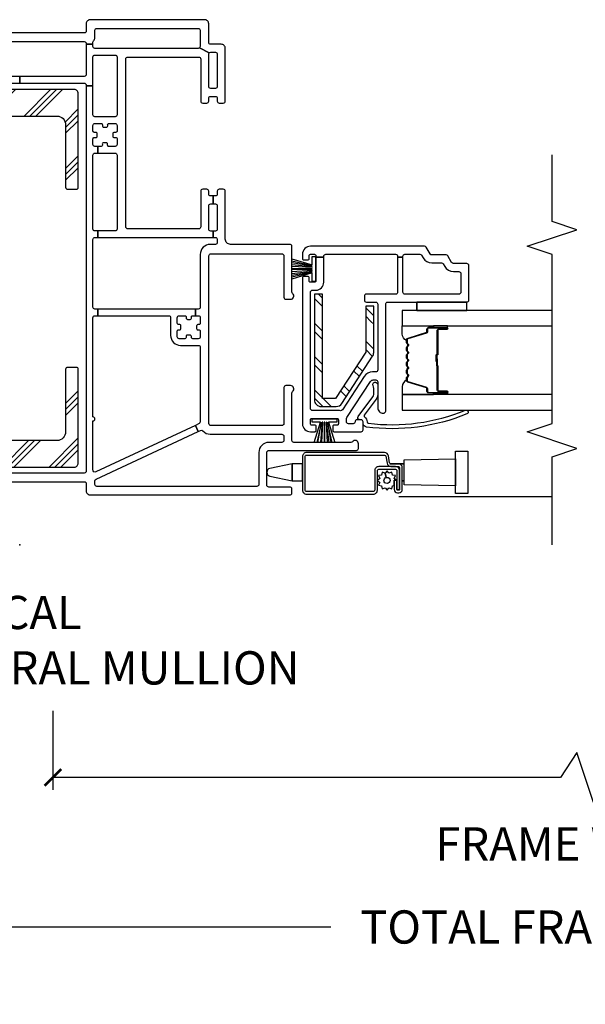
# Model space of a CAD drawing. Units: inches. Extents: x 1 to 134, y 1 to 86.
# Drawn here: x 42 to 46, y 9 to 17 of the extents above; entities that cross this region are included whole.
import ezdxf

# ---------------------------------------------------------------- set-up
doc = ezdxf.new("R2010")
doc.units = ezdxf.units.IN
doc.header["$LTSCALE"] = 0.1875
doc.header["$MEASUREMENT"] = 0
for name, color, linetype in [('ZP-ANNO-DIMS-DWNLD', 2, 'Continuous'), ('ZP-ANNO-MARK', 9, 'Continuous'), ('ZP-ANNO-TITL', 44, 'Continuous'), ('ZP-SECT-ALUM', 63, 'Continuous'), ('ZP-SECT-GLAS', 153, 'Continuous'), ('ZP-SECT-HDWR', 53, 'Continuous'), ('ZP-SECT-REIN', 14, 'Continuous'), ('ZP-SECT-RNHA', 101, 'Continuous'), ('ZP-SECT-SCRN', 234, 'Screen'), ('ZP-SECT-SEAL', 8, 'Continuous'), ('ZP-SECT-VINL', 130, 'Continuous'), ('ZP-SECT-WSTP', 40, 'Continuous')]:
    doc.layers.add(name, color=color, linetype=linetype)
doc.layers.add('ZP-ANNO-NPLT', color=7, linetype='Continuous', plot=False)
doc.styles.get("Standard").update_dxf_attribs({"font": 'arial.ttf'})
doc.linetypes.add('Screen', pattern='A,0.0625,-0.09375,[133,ltypeshp.shx,S=0.0375,R=0,X=-0.0625,Y=0],-0.0625,0.03125', length=0.25)
doc.dimstyles.new('Frame Brake Dim Text', dxfattribs={"dimtxt": 0.25, "dimasz": 0.125, "dimexe": 0.09375, "dimexo": 0.25, "dimgap": 0.25, "dimtad": 1, "dimdec": 4, "dimzin": 10, "dimdsep": 46, "dimlunit": 5, "dimtxsty": 'Standard', "dimblk1": 'ARCHTICK', "dimblk2": 'ARCHTICK', "dimsah": 1, "dimcen": 0.09, "dimclrd": 256, "dimclre": 256, "dimclrt": 255, "dimadec": 3, "dimazin": 2, "dimtfac": 0.75, "dimtdec": 4, "dimtofl": 0, "dimtmove": 2, "dimatfit": 3, "dimfxl": 1, "dimfrac": 2, "dimtolj": 1, "dimtzin": 0, "dimlwd": -1, "dimlwe": -1, "dimarcsym": 0})
doc.dimstyles.new('Frame Make Height and Width', dxfattribs={"dimtxt": 0.25, "dimasz": 0.125, "dimexe": 0.09375, "dimexo": 0.25, "dimgap": 0.0875, "dimtad": 0, "dimdec": 4, "dimzin": 10, "dimdsep": 46, "dimlunit": 5, "dimtxsty": 'Standard', "dimblk1": 'ARCHTICK', "dimblk2": 'ARCHTICK', "dimsah": 1, "dimcen": 0.09, "dimclrd": 256, "dimclre": 256, "dimclrt": 255, "dimadec": 3, "dimazin": 2, "dimtfac": 0.75, "dimtdec": 4, "dimtofl": 0, "dimtmove": 2, "dimatfit": 3, "dimfxl": 1, "dimfrac": 2, "dimtolj": 1, "dimtzin": 0, "dimlwd": -1, "dimlwe": -1, "dimarcsym": 0})

# ---------------------------------------------------------------- blocks, each defined once
blk = doc.blocks.new('101CS - Vin22 VE DH NF (4 3-16 in) OAW (Dual .75 in 3mm IG) V JU Mullion')
at = {"layer": 'ZP-SECT-RNHA'}
h = blk.add_hatch(dxfattribs=at)
h.set_pattern_fill('PLAST', color=256, angle=-45, style=0)
h.set_pattern_definition([(315, (-3.5, 61.99914), (0.1767767, 0.1767767), []), (315, (-3.4779, 62.02124), (0.1767767, 0.1767767), []), (315, (-3.4558, 62.04333), (0.1767767, 0.1767767), [])])
edge = h.paths.add_edge_path()
edge.add_arc((3.3942, -0.41), 0.03, 270, 360)
edge.add_line((3.4242, -0.41), (3.4242, 0.41))
edge.add_arc((3.3942, 0.41), 0.03, 0, 90)
edge.add_line((3.3942, 0.44), (0.6142, 0.44))
edge.add_arc((0.6142, 0.41), 0.03, 90, 180)
edge.add_line((0.5842, 0.41), (0.5842, -0.41))
edge.add_arc((0.6142, -0.41), 0.03, 180, 270)
edge.add_line((0.6142, -0.44), (1.3192, -0.44))
edge.add_arc((1.3192, -0.425), 0.015, 270, 360)
edge.add_line((1.3342, -0.425), (1.3342, -0.36))
edge.add_arc((1.3192, -0.36), 0.015, 0, 90)
edge.add_line((1.3192, -0.345), (0.8492, -0.345))
edge.add_arc((0.8492, -0.28), 0.065, 180, 270, ccw=False)
edge.add_line((0.7842, -0.28), (0.7842, 0.28))
edge.add_arc((0.8492, 0.28), 0.065, 90, 180, ccw=False)
edge.add_line((0.8492, 0.345), (3.1592, 0.345))
edge.add_arc((3.1592, 0.28), 0.065, 0, 90, ccw=False)
edge.add_line((3.2242, 0.28), (3.2242, -0.28))
edge.add_arc((3.1592, -0.28), 0.065, -90, 0, ccw=False)
edge.add_line((3.1592, -0.345), (2.6892, -0.345))
edge.add_arc((2.6892, -0.36), 0.015, 90, 180)
edge.add_line((2.6742, -0.36), (2.6742, -0.425))
edge.add_arc((2.6892, -0.425), 0.015, 180, 270)
edge.add_line((2.6892, -0.44), (3.3942, -0.44))
h = blk.add_hatch(dxfattribs=at)
h.set_pattern_fill('STEEL HATCH 2', color=256, scale=0.5, style=0, pattern_type=2)
h.set_pattern_definition([(45, (1.6793, -2.451), (-1e-16, 0.5), [0.35214, -0.35497]), (45, (1.4293, -2.451), (-1e-16, 0.5), [0.7057, -0.00141]), (90, (1.6788, -2.2015), (-0.5, 0), [0, -0.5]), (45, (1.4293, -2.201), (-1e-16, 0.5), [0.35285, -0.35426]), (45, (1.6168, -2.451), (-1e-16, 0.5), [0.44053, -0.26658]), (45, (1.4293, -2.3885), (-1e-16, 0.5), [0.6173, -0.0898]), (45, (1.4293, -2.1385), (-1e-16, 0.5), [0.26446, -0.44265]), (45, (1.8668, -2.451), (-1e-16, 0.5), [0.08697, -0.62013])])
edge = h.paths.add_edge_path()
edge.add_line((1.885, -2.215), (1.09, -2.215))
edge.add_arc((1.09, -2.265), 0.05, 90, 180)
edge.add_line((1.04, -2.265), (1.04, -2.379))
edge.add_arc((1.09, -2.379), 0.05, 180, 237)
edge.add_line((1.0628, -2.4209), (1.4185, -2.6519))
edge.add_arc((1.4457, -2.61), 0.05, 237, 270)
edge.add_line((1.4457, -2.66), (1.795, -2.66))
edge.add_line((1.795, -2.66), (1.795, -2.6))
edge.add_line((1.795, -2.6), (1.4487, -2.6))
edge.add_line((1.4487, -2.6), (1.1, -2.3736))
edge.add_line((1.1, -2.3736), (1.1, -2.275))
edge.add_line((1.1, -2.275), (1.885, -2.275))
edge.add_line((1.885, -2.275), (1.885, -2.215))
at = {"layer": 'ZP-ANNO-NPLT'}
blk.add_point((0, 0), dxfattribs=at)
at = {"layer": 'ZP-SECT-ALUM'}
for points in [[(0.401, -2.155, -0.414214), (0.411, -2.145), (0.6635, -2.145, -0.414214), (0.6735, -2.155), (0.6735, -2.7411, -0.36397), (0.6652, -2.7509), (0.6133, -2.7601, 0.36397), (0.5885, -2.7896), (0.5885, -2.845, -0.414214), (0.5785, -2.855), (0.4165, -2.855, -0.414214), (0.4115, -2.85), (0.4115, -2.8395, -0.414214), (0.4165, -2.8345), (0.4852, -2.8345), (0.4852, -2.8145), (0.4165, -2.8145, 0.414214), (0.3915, -2.8395), (0.3915, -2.85, 0.414214), (0.4165, -2.875), (0.5785, -2.875, 0.414214), (0.6085, -2.845), (0.6085, -2.7896, -0.36397), (0.6168, -2.7798), (0.6687, -2.7706, 0.36397), (0.6935, -2.7411), (0.6935, -2.155, 0.414214), (0.6635, -2.125), (0.411, -2.125, 0.414214), (0.381, -2.155), (0.381, -2.6575, 0.414214), (0.411, -2.6875), (0.5575, -2.6875, -0.414214), (0.5675, -2.6975), (0.5675, -2.8248, -0.414214), (0.5575, -2.8348), (0.4155, -2.8348), (0.4155, -2.8548), (0.5575, -2.8548, 0.414214), (0.5875, -2.8248), (0.5875, -2.6975, 0.414214), (0.5575, -2.6675), (0.411, -2.6675, -0.414214), (0.401, -2.6575)], [(1.5417, -2.9075, -0.329751), (1.5527, -2.9157), (1.5955, -3.0556, 0.329751), (1.6022, -3.0605), (1.6223, -3.0605, -0.414214), (1.6338, -3.072), (1.6338, -3.21, -1), (1.6188, -3.21), (1.6188, -3.1475, 0.414214), (1.6138, -3.1425), (1.4328, -3.1425, -0.414214), (1.4278, -3.1375), (1.4278, -3.1357, 0.414214), (1.4256, -3.1335), (1.3778, -3.1335), (1.3778, -3.129), (1.4256, -3.129, -0.414214), (1.4323, -3.1357), (1.4323, -3.1375, 0.414214), (1.4328, -3.138), (1.6138, -3.138, -0.414214), (1.6233, -3.1475), (1.6233, -3.21, 1), (1.6293, -3.21), (1.6293, -3.072, 0.414214), (1.6223, -3.065), (1.6022, -3.065, -0.329751), (1.5912, -3.0569), (1.5484, -2.917, 0.329751), (1.5417, -2.912), (1.5186, -2.912, 0.198912), (1.5136, -2.9141), (1.5085, -2.9192, -0.414214), (1.495, -2.9192), (1.4899, -2.9141, 0.198912), (1.4849, -2.912), (1.4616, -2.912, 0.198912), (1.4566, -2.9141), (1.4515, -2.9192, -0.414214), (1.438, -2.9192), (1.4329, -2.9141, 0.198912), (1.4279, -2.912), (1.4046, -2.912, 0.198912), (1.3996, -2.9141), (1.3945, -2.9192, -0.414214), (1.381, -2.9192), (1.3759, -2.9141, 0.198912), (1.3709, -2.912), (1.3476, -2.912, 0.198912), (1.3426, -2.9141), (1.3375, -2.9192, -0.414214), (1.324, -2.9192), (1.3189, -2.9141, 0.198912), (1.3139, -2.912), (1.2906, -2.912, 0.198912), (1.2856, -2.9141), (1.2805, -2.9192, -0.414214), (1.267, -2.9192), (1.2619, -2.9141, 0.198912), (1.2569, -2.912), (1.2338, -2.912, 0.329751), (1.2271, -2.917), (1.1843, -3.0569, -0.329751), (1.1733, -3.065), (1.1533, -3.065, 0.414214), (1.1463, -3.072), (1.1463, -3.21, 1), (1.1523, -3.21), (1.1523, -3.1475, -0.414214), (1.1618, -3.138), (1.3425, -3.138, 0.341999), (1.3435, -3.1373, -0.341999), (1.3484, -3.1335), (1.3978, -3.1335), (1.3978, -3.138), (1.3488, -3.138, 0.327919), (1.3478, -3.1387, -0.327919), (1.3425, -3.1425), (1.1618, -3.1425, 0.414214), (1.1568, -3.1475), (1.1568, -3.21, -1), (1.1418, -3.21), (1.1418, -3.072, -0.414214), (1.1533, -3.0605), (1.1733, -3.0605, 0.329751), (1.18, -3.0556), (1.2228, -2.9157, -0.329751), (1.2338, -2.9075), (1.2569, -2.9075, -0.198912), (1.265, -2.9109), (1.2702, -2.9161, 0.414214), (1.2773, -2.9161), (1.2825, -2.9109, -0.198912), (1.2906, -2.9075), (1.3139, -2.9075, -0.198912), (1.322, -2.9109), (1.3272, -2.9161, 0.414214), (1.3343, -2.9161), (1.3395, -2.9109, -0.198912), (1.3476, -2.9075), (1.3709, -2.9075, -0.198912), (1.379, -2.9109), (1.3842, -2.9161, 0.414214), (1.3913, -2.9161), (1.3965, -2.9109, -0.198912), (1.4046, -2.9075), (1.4279, -2.9075, -0.198912), (1.436, -2.9109), (1.4412, -2.9161, 0.414214), (1.4483, -2.9161), (1.4535, -2.9109, -0.198912), (1.4616, -2.9075), (1.4849, -2.9075, -0.198912), (1.493, -2.9109), (1.4982, -2.9161, 0.414214), (1.5053, -2.9161), (1.5105, -2.9109, -0.198912), (1.5186, -2.9075)]]:
    blk.add_lwpolyline(points, format="xyb", close=True, dxfattribs=at)
at = {"layer": 'ZP-SECT-GLAS', "flags": 128}
for points in [[(1.1297, -4), (1.1297, -2.875), (1.0128, -2.875), (1.0128, -4)], [(1.7628, -4), (1.7628, -2.875), (1.6458, -2.875), (1.6458, -4)]]:
    blk.add_lwpolyline(points, dxfattribs=at)
at = {"layer": 'ZP-SECT-HDWR'}
blk.add_lwpolyline([(0.6091, -2.125), (0.6091, -2.0473), (0.5745, -1.8792, 0.752368), (0.5155, -1.8792), (0.4809, -2.0473), (0.6091, -2.0473), (0.4809, -2.0473), (0.4809, -2.125), (0.6091, -2.125)], format="xyb", dxfattribs=at)
for points in [[(0.4509, -2.89), (0.4809, -2.89), (0.4809, -2.8754), (0.4809, -2.89), (0.6091, -2.89), (0.6091, -2.7803), (0.6091, -2.89), (0.6391, -2.89), (0.646, -3.2735), (0.704, -3.2735), (0.704, -3.3665), (0.386, -3.3665), (0.386, -3.2735), (0.646, -3.2735), (0.444, -3.2735), (0.4509, -2.89)], [(0.46, -2.855), (0.46, -2.8548)]]:
    blk.add_lwpolyline(points, dxfattribs=at)
at = {"layer": 'ZP-SECT-REIN'}
for points in [[(3.3942, -0.44, 0.414214), (3.4242, -0.41), (3.4242, 0.41, 0.414214), (3.3942, 0.44), (0.6142, 0.44, 0.414214), (0.5842, 0.41), (0.5842, -0.41, 0.414214), (0.6142, -0.44), (1.3192, -0.44, 0.414214), (1.3342, -0.425), (1.3342, -0.36, 0.414214), (1.3192, -0.345), (0.8492, -0.345, -0.414214), (0.7842, -0.28), (0.7842, 0.28, -0.414214), (0.8492, 0.345), (3.1592, 0.345, -0.414214), (3.2242, 0.28), (3.2242, -0.28, -0.414214), (3.1592, -0.345), (2.6892, -0.345, 0.414214), (2.6742, -0.36), (2.6742, -0.425, 0.414214), (2.6892, -0.44)], [(1.885, -2.215), (1.09, -2.215, 0.414214), (1.04, -2.265), (1.04, -2.379, 0.253968), (1.0628, -2.4209), (1.4185, -2.6519, 0.144993), (1.4457, -2.66), (1.795, -2.66), (1.795, -2.6), (1.4487, -2.6), (1.1, -2.3736), (1.1, -2.275), (1.885, -2.275)]]:
    blk.add_lwpolyline(points, format="xyb", close=True, dxfattribs=at)
at = {"layer": 'ZP-SECT-SCRN'}
blk.add_line((0.363, -2.85), (0.363, -4), dxfattribs=at)
at = {"layer": 'ZP-SECT-SEAL'}
for points in [[(1.2228, -2.9157, -0.329751), (1.2338, -2.9075), (1.24, -2.9075, 0.300665), (1.1883, -2.875), (1.1297, -2.875), (1.1297, -3.1097), (1.1418, -3.1097), (1.1418, -3.072, -0.414214), (1.1533, -3.0605), (1.1733, -3.0605, 0.329751), (1.18, -3.0556)], [(1.5527, -2.9157, 0.329751), (1.5417, -2.9075), (1.5355, -2.9075, -0.300665), (1.5872, -2.875), (1.6458, -2.875), (1.6458, -3.1097), (1.6338, -3.1097), (1.6338, -3.072, 0.414214), (1.6223, -3.0605), (1.6022, -3.0605, -0.329751), (1.5955, -3.0556)], [(1.1297, -3.1097), (1.1418, -3.1097), (1.1418, -3.21, 0.120168), (1.1426, -3.2135), (1.1297, -3.2134)], [(1.6458, -3.1097), (1.6338, -3.1097), (1.6338, -3.21, -0.120168), (1.6329, -3.2135), (1.6458, -3.2134)]]:
    blk.add_lwpolyline(points, format="xyb", close=True, dxfattribs=at)
at = {"layer": 'ZP-SECT-VINL'}
for points in [[(0.4745, 0.485), (0.4745, -0.485, -0.414214), (0.4595, -0.5), (0.4045, -0.5, 0.414214), (0.3745, -0.53), (0.3745, -2.03, 0.414214), (0.3895, -2.045), (0.4195, -2.045, 0.414214), (0.4345, -2.03), (0.4345, -1.872, -0.414214), (0.4495, -1.857), (0.6945, -1.857, -0.414214), (0.7095, -1.872), (0.7095, -2.53, 0.414214), (0.7245, -2.545), (0.7595, -2.545, 0.708812), (0.7751, -2.5005, -0.227735), (0.7695, -2.4888), (0.7695, -2.06, -0.414214), (0.7845, -2.045), (1.1413, -2.045, -0.227735), (1.153, -2.0506, 0.708812), (1.1975, -2.035), (1.1975, -2, 0.414214), (1.1825, -1.985), (0.9115, -1.985, -0.414214), (0.8965, -1.97), (0.8965, -1.437, -0.414214), (0.9115, -1.422), (2.1735, -1.422, -0.414214), (2.1885, -1.437), (2.1885, -1.97, -0.414214), (2.1735, -1.985), (1.8615, -1.985, 0.414214), (1.8465, -2), (1.8465, -2.035, 0.708812), (1.891, -2.0506, -0.227735), (1.9027, -2.045), (2.2445, -2.045, 0.414214), (2.2595, -2.03), (2.2595, -1.584, -0.414214), (2.2985, -1.545), (2.6585, -1.545, 0.414214), (2.6735, -1.53), (2.6735, -1.5, 0.414214), (2.6585, -1.485), (2.6385, -1.485, -0.414214), (2.6235, -1.47), (2.6235, -1.4525), (2.5635, -1.4525), (2.5635, -1.47, -0.414214), (2.5485, -1.485), (2.3745, -1.485, -0.414214), (2.3595, -1.47), (2.3595, -1.4525), (2.3115, -1.4525), (2.3115, -1.47, -0.414214), (2.2965, -1.485), (2.2745, -1.485, -0.414214), (2.2595, -1.47), (2.2595, -1.432, 0.414214), (2.1845, -1.357), (1.788, -1.357, -0.414214), (1.773, -1.342), (1.773, -1.321), (1.723, -1.321), (1.723, -1.342, -0.414214), (1.708, -1.357), (1.666, -1.357, -0.414214), (1.656, -1.347), (1.656, -1.3395, 0.414214), (1.646, -1.3295), (1.627, -1.3295, 0.59473), (1.6164, -1.3435, -0.523655), (1.607, -1.357), (1.565, -1.357, -0.414214), (1.55, -1.342), (1.55, -1.3, -0.414214), (1.56, -1.29), (1.5675, -1.29, 0.414214), (1.5775, -1.28), (1.5775, -1.261, 0.59473), (1.5635, -1.2504, -0.523655), (1.55, -1.241), (1.55, -1.199, -0.414214), (1.565, -1.184), (1.607, -1.184, -0.414214), (1.617, -1.194), (1.617, -1.2015, 0.414214), (1.627, -1.2115), (1.646, -1.2115, 0.59473), (1.6566, -1.1975, -0.523655), (1.666, -1.184), (1.708, -1.184, -0.414214), (1.723, -1.199), (1.723, -1.241, -0.414214), (1.713, -1.251), (1.7055, -1.251, 0.414214), (1.6955, -1.261), (1.6955, -1.28, 0.59473), (1.7095, -1.2907, -0.523655), (1.723, -1.3), (1.723, -1.321), (1.773, -1.321), (1.773, -0.5882), (1.723, -0.5882), (1.723, -1.119, -0.414214), (1.708, -1.134), (1.575, -1.134, 0.414214), (1.5, -1.209), (1.5, -1.342, -0.414214), (1.485, -1.357), (0.9245, -1.357, -0.291473), (0.9109, -1.3484), (0.8982, -1.321), (0.8529, -1.3421), (0.8604, -1.3583, -0.331996), (0.8568, -1.3759, 0.214673), (0.8315, -1.432), (0.8315, -1.97, -0.414214), (0.8165, -1.985), (0.7845, -1.985, -0.414214), (0.7695, -1.97), (0.7695, -1.872, 0.414214), (0.6945, -1.797), (0.4545, -1.797, -0.414214), (0.4395, -1.782), (0.4395, -0.58, -0.414214), (0.4545, -0.565), (0.4809, -0.565, -0.291473), (0.4945, -0.5737), (0.8529, -1.3421), (0.8982, -1.321), (0.5486, -0.5714, -0.548619), (0.5622, -0.55), (0.9315, -0.55, 1), (0.9615, -0.55), (1.708, -0.55, -0.414214), (1.723, -0.565), (1.723, -0.5882), (1.773, -0.5882), (1.773, -0.565, -0.414214), (1.788, -0.55), (2.2965, -0.55, -0.414214), (2.3115, -0.565), (2.3115, -0.5882), (2.3605, -0.5882), (2.3605, -0.565, -0.414214), (2.3755, -0.55), (2.931, -0.55, -0.414214), (2.946, -0.565), (2.946, -0.5882), (2.996, -0.5882), (2.996, -0.565, -0.414214), (3.011, -0.55), (3.053, -0.55, -0.414214), (3.063, -0.56), (3.063, -0.572, 0.414214), (3.073, -0.582), (3.092, -0.582, 0.414214), (3.102, -0.572), (3.102, -0.56, -0.414214), (3.112, -0.55), (3.154, -0.55, -0.414214), (3.169, -0.565), (3.169, -0.6115, -0.414214), (3.159, -0.6215), (3.1515, -0.6215, 0.414214), (3.1415, -0.6315), (3.1415, -0.6505, 0.59473), (3.1555, -0.6612, -0.523655), (3.169, -0.6705), (3.169, -0.717, -0.414214), (3.154, -0.732), (3.112, -0.732, -0.414214), (3.102, -0.722), (3.102, -0.71, 0.414214), (3.092, -0.7), (3.073, -0.7, 0.414214), (3.063, -0.71), (3.063, -0.722, -0.414214), (3.053, -0.732), (3.011, -0.732, -0.414214), (2.996, -0.717), (2.996, -0.6705, -0.414214), (3.006, -0.6605), (3.0135, -0.6605, 0.414214), (3.0235, -0.6505), (3.0235, -0.6315, 0.59473), (3.0095, -0.6209, -0.523655), (2.996, -0.6115), (2.996, -0.5882), (2.946, -0.5882), (2.946, -0.717, -0.414214), (2.931, -0.732), (2.3755, -0.732, -0.414214), (2.3605, -0.717), (2.3605, -0.5882), (2.3115, -0.5882), (2.3115, -1.4525), (2.3595, -1.4525), (2.3595, -1.435, -0.414214), (2.3745, -1.42), (2.5485, -1.42, -0.414214), (2.5635, -1.435), (2.5635, -1.4525), (2.6235, -1.4525), (2.6235, -1.435, -0.414214), (2.6385, -1.42), (2.6585, -1.42, 0.414214), (2.6735, -1.405), (2.6735, -1.375, 0.414214), (2.6585, -1.36), (2.3915, -1.36, -0.414214), (2.3765, -1.345), (2.3765, -0.812, -0.414214), (2.3915, -0.797), (3.6535, -0.797, -0.414214), (3.6685, -0.812), (3.6685, -1.345, -0.414214), (3.6535, -1.36), (3.3375, -1.36, 0.414214), (3.3225, -1.375), (3.3225, -1.405, 0.414214), (3.3375, -1.42), (3.3575, -1.42, -0.414214), (3.3725, -1.435), (3.3725, -1.47, -0.414214), (3.3575, -1.485), (3.3375, -1.485, 0.414214), (3.3225, -1.5), (3.3225, -1.53, 0.414214), (3.3375, -1.545), (3.7345, -1.545, 0.414214), (3.7645, -1.515), (3.7645, -1.435, -0.414214), (3.7795, -1.42), (3.9195, -1.42, 0.414214), (3.9495, -1.39), (3.9495, -0.53, 0.414214), (3.9195, -0.5), (3.8645, -0.5, -0.414214), (3.8495, -0.485), (3.8495, 0.485, -0.414214)], [(3.4725, 0.485), (3.4725, 0), (3.5225, 0), (3.5225, 0.485, -0.414214)], [(3.7845, 0.485), (3.7845, -0.485, -0.414214), (3.7695, -0.5), (3.7645, -0.5), (3.7645, -0.55), (3.7805, -0.55, -0.213422), (3.7917, -0.555, 0.213422), (3.814, -0.565), (3.8695, -0.565, -0.414214), (3.8845, -0.58), (3.8845, -1.34, -0.414214), (3.8695, -1.355), (3.7485, -1.355, -0.199247), (3.7379, -1.3506), (3.7001, -1.4244, -0.199247), (3.7045, -1.435), (3.7045, -1.47, -0.414214), (3.6895, -1.485), (3.4475, -1.485, -0.414214), (3.4325, -1.47), (3.4325, -1.435, -0.414214), (3.4475, -1.42), (3.6895, -1.42, -0.198577), (3.7001, -1.4244), (3.7379, -1.3506, -0.198577), (3.7335, -1.34), (3.7335, -0.565, -0.414214), (3.7485, -0.55), (3.7645, -0.55), (3.7645, -0.5), (3.5375, -0.5, -0.414214), (3.5225, -0.485), (3.5225, 0), (3.4725, 0), (3.4725, -0.485, -0.414214), (3.4575, -0.5), (3.4513, -0.5), (3.4513, -0.55), (3.6685, -0.55, -0.414214), (3.6835, -0.565), (3.6835, -0.717, -0.414214), (3.6685, -0.732), (3.234, -0.732, -0.414214), (3.219, -0.717), (3.219, -0.565, -0.414214), (3.234, -0.55), (3.4513, -0.55), (3.4513, -0.5), (0.5545, -0.5, -0.414214), (0.5395, -0.485), (0.5395, 0.485, -0.414214)]]:
    blk.add_lwpolyline(points, format="xyb", dxfattribs=at)
for points in [[(2.2375, -3.0543, 0.267949), (2.245, -3.0413), (2.245, -2.185, 0.414214), (2.185, -2.125), (2.1525, -2.125, 0.414214), (2.1425, -2.135), (2.1425, -2.165, 0.414214), (2.1525, -2.175), (2.175, -2.175, -0.414214), (2.185, -2.185), (2.185, -2.215, -0.414214), (2.175, -2.225), (2.1637, -2.225), (2.1637, -2.285), (2.17, -2.285, -0.414214), (2.185, -2.3), (2.185, -2.825, -0.414214), (2.17, -2.84), (2.1637, -2.84), (2.1637, -2.88), (2.17, -2.88, -0.414214), (2.185, -2.895), (2.185, -3.0066, -0.267949), (2.1775, -3.0196), (2.1575, -3.0312, 0.267949), (2.12, -3.0961), (2.12, -3.1692, -0.267949), (2.1125, -3.1822), (2.0925, -3.1937, 0.267949), (2.055, -3.2587), (2.055, -3.3, -0.414214), (2.04, -3.315), (1.9, -3.315, -0.414214), (1.885, -3.3), (1.885, -2.895, -0.414214), (1.9, -2.88), (2.1637, -2.88), (2.1637, -2.84), (1.9, -2.84, -0.414214), (1.885, -2.825), (1.885, -2.605, 0.414214), (1.87, -2.59), (1.84, -2.59, 0.414214), (1.825, -2.605), (1.825, -2.675, -0.414214), (1.81, -2.69), (1.315, -2.69, -0.414214), (1.3, -2.675), (1.3, -2.6515, 0.253968), (1.2658, -2.5886), (1.0147, -2.4255, -0.319083), (1.0083, -2.4093, 0.060234), (1.01, -2.395), (1.01, -2.2, -0.414214), (1.025, -2.185), (1.9, -2.185, -0.414214), (1.915, -2.2), (1.915, -2.225, 0.414214), (1.975, -2.285), (2.1637, -2.285), (2.1637, -2.225), (1.985, -2.225, -0.414214), (1.975, -2.215), (1.975, -2.185, -0.414214), (1.985, -2.175), (2.0075, -2.175, 0.414214), (2.0175, -2.165), (2.0175, -2.135, 0.414214), (2.0075, -2.125), (0.91, -2.125, 0.414214), (0.85, -2.185), (0.85, -2.2175, 0.414214), (0.86, -2.2275), (0.89, -2.2275, 0.414214), (0.9, -2.2175), (0.9, -2.195, -0.414214), (0.91, -2.185), (0.94, -2.185, -0.414214), (0.95, -2.195), (0.95, -2.385, -0.414214), (0.94, -2.395), (0.91, -2.395, -0.414214), (0.9, -2.385), (0.9, -2.3625, 0.414214), (0.89, -2.3525), (0.86, -2.3525, 0.414214), (0.85, -2.3625), (0.85, -2.565, 0.414214), (0.865, -2.58), (0.925, -2.58, 0.414214), (0.94, -2.565), (0.94, -2.555), (0.94, -2.535, 0.414214), (0.925, -2.52, -0.414214), (0.91, -2.505), (0.91, -2.47, -0.414214), (0.925, -2.455), (0.9426, -2.455, -0.144993), (0.9562, -2.459), (1.2286, -2.6359, -0.253968), (1.24, -2.6569), (1.24, -2.675, -0.414214), (1.225, -2.69), (1.03, -2.69, 0.437141), (0.9901, -2.7331, 0.451871), (1.005, -2.75), (1.81, -2.75, -0.414214), (1.825, -2.765), (1.825, -3.36, 0.414214), (1.84, -3.375), (2.1, -3.375, 0.414214), (2.115, -3.36), (2.115, -3.2587, -0.267949), (2.1225, -3.2457), (2.1725, -3.2168, 0.267949), (2.18, -3.2038), (2.18, -3.0961, -0.267949), (2.1875, -3.0831)], [(0.915, -2.58), (0.925, -2.58, 0.414214), (0.94, -2.565), (0.94, -2.555, -0.618034), (0.964, -2.543), (1.112, -2.654, 0.162278), (1.13, -2.66), (1.175, -2.66, 0.09902), (1.1981, -2.6554, -1.219804), (1.205, -2.69), (1.13, -2.69, -0.162278), (1.094, -2.678), (0.9756, -2.5892, 0.419549), (0.9615, -2.5913, -0.246481), (0.924, -2.61, 0.385365), (0.9139, -2.6188, 0.127411), (1.0115, -3.3495, -1), (0.9837, -3.3608, -0.128941), (0.8852, -2.6062, -0.377576), (0.915, -2.58)]]:
    blk.add_lwpolyline(points, format="xyb", close=True, dxfattribs=at)
at = {"layer": 'ZP-SECT-WSTP'}
for p, q in [((1.763, -2.985), (1.8267, -2.985)), ((1.763, -3.36), (1.8267, -3.36))]:
    blk.add_line(p, q, dxfattribs=at)
for points in [[(2.1044, -2.1966), (2.1679, -2.1966), (2.1679, -2.2216), (1.9809, -2.2216), (1.9809, -2.1966), (2.0444, -2.1966), (1.9971, -2.045), (2.0159, -2.045), (2.0514, -2.1966), (2.0253, -2.045), (2.0394, -2.045), (2.0584, -2.1966), (2.0619, -2.1966), (2.0535, -2.045), (2.0724, -2.045), (2.0724, -2.1966), (2.0764, -2.1966), (2.0764, -2.045), (2.0952, -2.045), (2.0869, -2.1966), (2.0904, -2.1966), (2.1046, -2.045), (2.1234, -2.045), (2.0974, -2.1966), (2.1329, -2.045), (2.1517, -2.045)], [(0.9221, -2.26), (0.9221, -2.1965), (0.9471, -2.1965), (0.9471, -2.3835), (0.9221, -2.3835), (0.9221, -2.32), (0.7695, -2.3673), (0.7695, -2.3485), (0.9221, -2.313), (0.7695, -2.3391), (0.7695, -2.325), (0.9221, -2.306), (0.9221, -2.3025), (0.7695, -2.3108), (0.7695, -2.292), (0.9221, -2.292), (0.9221, -2.288), (0.7695, -2.288), (0.7695, -2.2692), (0.9221, -2.2775), (0.9221, -2.274), (0.7695, -2.2598), (0.7695, -2.2409), (0.9221, -2.267), (0.7695, -2.2315), (0.7695, -2.2127)], [(1.825, -2.985), (1.763, -2.985), (1.763, -3.36), (1.825, -3.36)]]:
    blk.add_lwpolyline(points, close=True, dxfattribs=at)
blk.add_lwpolyline([(0.5065, -2.754), (0.5392, -2.7453), (0.547, -2.7237), (0.5245, -2.7198), (0.5205, -2.6972), (0.499, -2.705), (0.4842, -2.6875), (0.4695, -2.705), (0.448, -2.6972), (0.444, -2.7198), (0.4215, -2.7237), (0.4293, -2.7453), (0.4117, -2.76), (0.4293, -2.7747), (0.4215, -2.7962), (0.444, -2.8002), (0.4465, -2.8145), (0.4852, -2.8145), (0.4852, -2.8313), (0.499, -2.815), (0.5205, -2.8228), (0.5245, -2.8002), (0.547, -2.7962), (0.5392, -2.7747), (0.5567, -2.76), (0.5392, -2.7453), (0.5065, -2.754, -0.065543), (0.5072, -2.76, -1), (0.4612, -2.76, -0.876976)], format="xyb", close=True, dxfattribs=at)
blk = doc.blocks.new('109DCN - Cut Name Mullion Intergal Vertical (VIM)')
at = {"layer": 'ZP-ANNO-TITL', "insert": (-0.265625, 0), "char_height": 0.0625, "width": 1.125, "attachment_point": 4}
blk.add_mtext('VERTICAL\\PINTEGRAL MULLION', dxfattribs=at)
blk = doc.blocks.new('_ArchTick')
at = {"color": 0, "linetype": 'ByBlock', "const_width": 0.15}
blk.add_lwpolyline([(-0.5, -0.5), (0.5, 0.5)], dxfattribs=at)
blk = doc.blocks.new('*D109')
at = {"layer": 'Defpoints', "color": 0, "transparency": 16777216}
for p in [(33.25, 12.75), (58.25, 12.75), (33.25, 9.875)]:
    blk.add_point(p, dxfattribs=at)
at = {"layer": 'ZP-ANNO-DIMS-DWNLD', "transparency": 16777216}
for p, q in [((33.25, 12.5), (33.25, 9.7812)), ((58.25, 12.5), (58.25, 9.7812)), ((33.25, 9.875), (43.8375, 9.875)), ((58.25, 9.875), (47.6625, 9.875))]:
    blk.add_line(p, q, dxfattribs=at)
at = {"layer": 'ZP-ANNO-DIMS-DWNLD', "transparency": 16777216, "xscale": 0.125, "yscale": 0.125, "zscale": 0.125, "rotation": 180}
blk.add_blockref('_ArchTick', (33.25, 9.875), dxfattribs=at)
at = {"layer": 'ZP-ANNO-DIMS-DWNLD', "transparency": 16777216, "xscale": 0.125, "yscale": 0.125, "zscale": 0.125}
blk.add_blockref('_ArchTick', (58.25, 9.875), dxfattribs=at)
at = {"layer": 'ZP-ANNO-DIMS-DWNLD', "color": 255, "transparency": 16777216, "insert": (45.75, 9.875), "char_height": 0.25, "attachment_point": 5}
blk.add_mtext('\\A1;TOTAL FRAME WIDTH', dxfattribs=at)
blk = doc.blocks.new('*D111')
at = {"layer": 'Defpoints', "color": 0, "transparency": 16777216}
for p in [(41.75, 11.75), (49.75, 11.75), (41.75, 11)]:
    blk.add_point(p, dxfattribs=at)
at = {"layer": 'ZP-ANNO-DIMS-DWNLD', "transparency": 16777216}
for p, q in [((41.75, 11.5), (41.75, 10.90625)), ((49.75, 11.5), (49.75, 10.90625)), ((45.6875, 11.1875), (45.5625, 11)), ((45.8125, 10.8125), (45.6875, 11.1875)), ((45.5625, 11), (41.75, 11)), ((45.9375, 11), (45.8125, 10.8125)), ((49.75, 11), (45.9375, 11))]:
    blk.add_line(p, q, dxfattribs=at)
at = {"layer": 'ZP-ANNO-DIMS-DWNLD', "transparency": 16777216, "xscale": 0.125, "yscale": 0.125, "zscale": 0.125, "rotation": 180}
blk.add_blockref('_ArchTick', (41.75, 11), dxfattribs=at)
at = {"layer": 'ZP-ANNO-DIMS-DWNLD', "transparency": 16777216, "xscale": 0.125, "yscale": 0.125, "zscale": 0.125}
blk.add_blockref('_ArchTick', (49.75, 11), dxfattribs=at)
at = {"layer": 'ZP-ANNO-DIMS-DWNLD', "color": 255, "transparency": 16777216, "insert": (45.75, 10.5), "char_height": 0.25, "attachment_point": 5}
blk.add_mtext('\\A1;FRAME WIDTH', dxfattribs=at)

msp = doc.modelspace()

# ---------------------------------------------------------------- linework, layer by layer
at = {"layer": 'ZP-ANNO-MARK'}
msp.add_lwpolyline([(45.5, 12.74847), (45.5, 13.4125), (45.6875, 13.475), (45.3125, 13.6), (45.5, 13.6625), (45.5, 14.9325), (45.3125, 14.995), (45.6875, 15.12), (45.5, 15.1825), (45.5, 15.6825), (45.5, 15.6825)], dxfattribs=at)

# ---------------------------------------------------------------- block references
at = {"rotation": 90}
msp.add_blockref('101CS - Vin22 VE DH NF (4 3-16 in) OAW (Dual .75 in 3mm IG) V JU Mullion', (41.5, 12.75), dxfattribs=at)
at = {"xscale": 4, "yscale": 4, "zscale": 4}
msp.add_blockref('109DCN - Cut Name Mullion Intergal Vertical (VIM)', (41.5, 12), dxfattribs=at)

# ---------------------------------------------------------------- dimensions: what is measured, and where the dimension line sits
at = {"layer": 'ZP-ANNO-DIMS-DWNLD'}
for base, p1, p2, text, dimstyle, picture, middle in [((33.25, 9.875), (58.25, 12.75), (33.25, 12.75), 'TOTAL FRAME WIDTH', 'Frame Make Height and Width', '*D109', (45.75, 9.875)), ((41.75, 11), (49.75, 11.75), (41.75, 11.75), 'FRAME WIDTH', 'Frame Brake Dim Text', '*D111', (45.75, 10.5))]:
    dim = msp.add_linear_dim(base=base, p1=p1, p2=p2, angle=180, text=text, dimstyle=dimstyle, override={"dimscale": 1, "dimlfac": 1, "dimpost": '"\\X'}, dxfattribs=at)
    dim.commit()
    dim.dimension.update_dxf_attribs({"geometry": picture, "text_midpoint": middle, "dimtype": 160})

doc.saveas('drawing.dxf')
